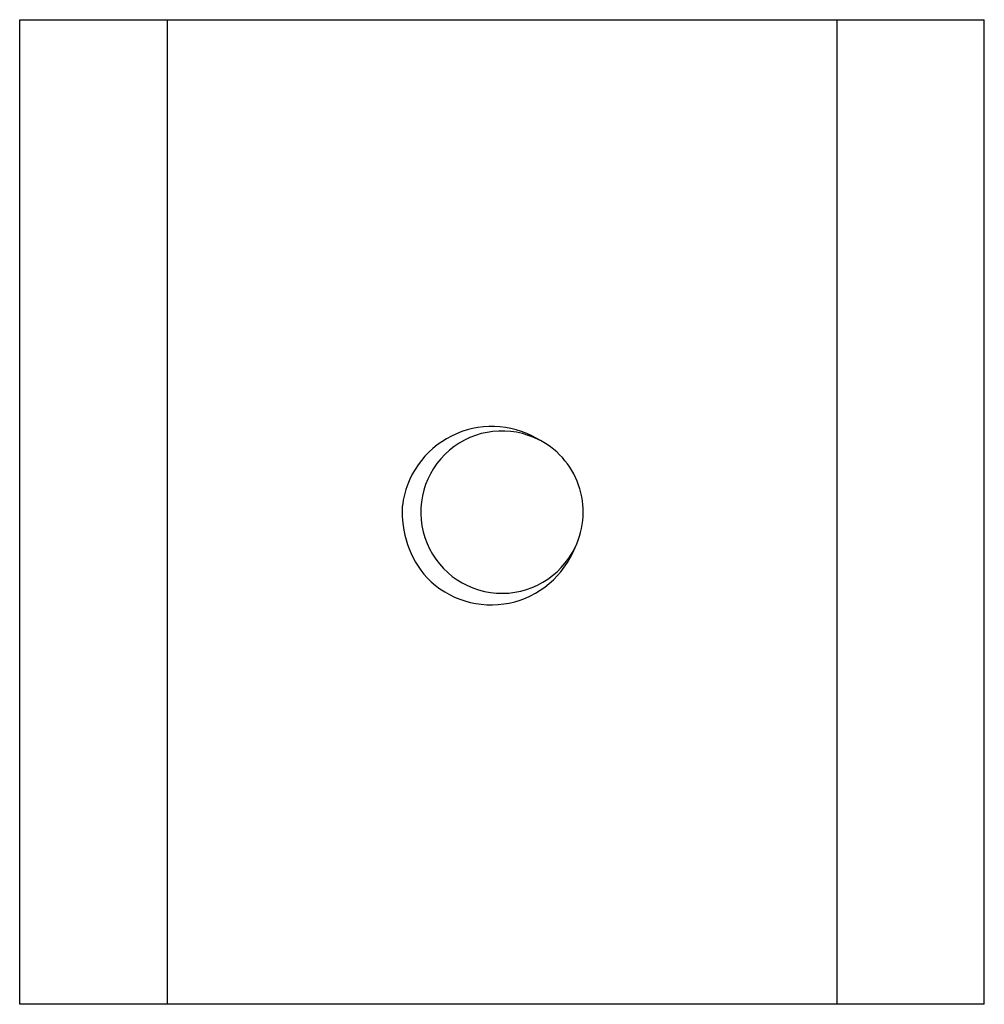
# Paper-space layout '_Снизу' of a CAD drawing. Units: millimetres. Extents: x -9.8 to 9.8, y -10 to 10.
import ezdxf

# ---------------------------------------------------------------- set-up
doc = ezdxf.new("R2010")
doc.units = ezdxf.units.MM

psp = doc.layouts.new('_Снизу')

# ---------------------------------------------------------------- linework, layer by layer
at = {"color": 7, "linetype": 'Continuous', "lineweight": 25}
for p, q in [((-9.8, 10), (9.8, 10)), ((-9.8, -10), (-9.8, 10)), ((-6.8, -10), (-6.8, 10)), ((6.8, 10), (6.8, -10)), ((9.8, -10), (9.8, 10)), ((9.8, -10), (-9.8, -10))]:
    psp.add_line(p, q, dxfattribs=at)
for centre, radius, start, end in [((-0.208, -0.094), 1.83, 60.0059, 173.1682), ((-0.001, -0.003), 1.649, 62.4151, 334.1858), ((0, 0), 1.65, 334.096, 64.6231), ((0, 0), 2.029, 176.5148, 221.3282), ((-0.22, -0.058), 1.828, 224.5096, 338.7482)]:
    psp.add_arc(centre, radius, start, end, dxfattribs=at)

doc.saveas('drawing.dxf')
